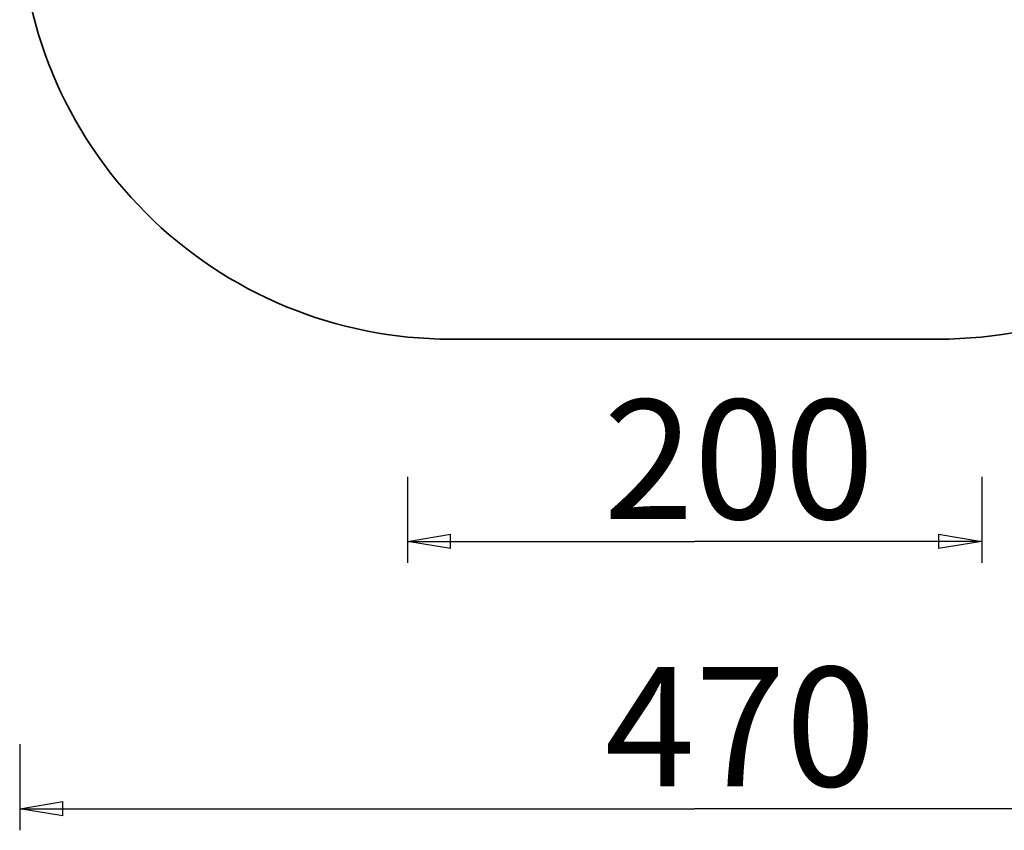
# Model space of a CAD drawing. Units: inches. Extents: x 118 to 181, y 55 to 156.
# Drawn here: x 118 to 152, y 55 to 83 of the extents above; entities that cross this region are included whole.
import ezdxf

# ---------------------------------------------------------------- set-up
doc = ezdxf.new("R2010")
doc.units = ezdxf.units.IN
doc.header["$MEASUREMENT"] = 0
doc.layers.add('Ebene 1', color=7, linetype='Continuous')

# ---------------------------------------------------------------- blocks, each defined once
blk = doc.blocks.new('block 2')
at = {"layer": 'Ebene 1', "color": 179, "lineweight": 35, "true_color": 0x1a171b}
for points in [[(133.003, 71.772), (133.003, 71.772)], [(150.003, 71.772), (133.003, 71.772)], [(150.003, 71.772), (133.003, 71.772)], [(150.003, 71.772), (133.003, 71.772)], [(150.003, 71.772), (133.003, 71.772)], [(150.003, 71.772), (133.003, 71.772)], [(150.003, 71.772), (133.003, 71.772)], [(150.003, 71.772), (133.003, 71.772)], [(150.003, 71.772), (133.003, 71.772)], [(150.003, 71.772), (133.003, 71.772)], [(150.003, 71.772), (133.003, 71.772)], [(150.003, 71.772), (133.003, 71.772)], [(150.003, 71.772), (133.003, 71.772)], [(150.003, 71.772), (133.003, 71.772)], [(150.003, 71.772), (133.003, 71.772)], [(150.003, 71.772), (133.003, 71.772)], [(150.003, 71.772), (133.003, 71.772)], [(150.003, 71.772), (133.003, 71.772)], [(150.003, 71.772), (133.003, 71.772)], [(150.003, 71.772), (133.003, 71.772)], [(150.003, 71.772), (133.003, 71.772)], [(150.003, 71.772), (133.003, 71.772)], [(150.003, 71.772), (150.003, 71.772)]]:
    blk.add_lwpolyline(points, dxfattribs=at)
at = {"layer": 'Ebene 1', "color": 179, "lineweight": 25, "true_color": 0x1a171b}
for points in [[(131.503, 66.981), (131.503, 66.981)], [(131.503, 66.981), (131.503, 63.981)], [(131.503, 66.981), (131.503, 63.981)], [(131.503, 66.981), (131.503, 63.981)], [(131.503, 66.981), (131.503, 63.981)], [(131.503, 66.981), (131.503, 63.981)], [(131.503, 66.981), (131.503, 63.981)], [(131.503, 66.981), (131.503, 63.981)], [(131.503, 66.981), (131.503, 63.981)], [(131.503, 66.981), (131.503, 63.981)], [(131.503, 66.981), (131.503, 63.981)], [(131.503, 66.981), (131.503, 63.981)], [(131.503, 66.981), (131.503, 63.981)], [(131.503, 66.981), (131.503, 63.981)], [(131.503, 66.981), (131.503, 63.981)], [(131.503, 66.981), (131.503, 63.981)], [(131.503, 66.981), (131.503, 63.981)], [(131.503, 66.981), (131.503, 63.981)], [(131.503, 66.981), (131.503, 63.981)], [(131.503, 66.981), (131.503, 63.981)], [(131.503, 66.981), (131.503, 63.981)], [(131.503, 66.981), (131.503, 63.981)], [(151.503, 66.981), (151.503, 66.981)], [(151.503, 66.981), (151.503, 63.981)], [(151.503, 66.981), (151.503, 63.981)], [(151.503, 66.981), (151.503, 63.981)], [(151.503, 66.981), (151.503, 63.981)], [(151.503, 66.981), (151.503, 63.981)], [(151.503, 66.981), (151.503, 63.981)], [(151.503, 66.981), (151.503, 63.981)], [(151.503, 66.981), (151.503, 63.981)], [(151.503, 66.981), (151.503, 63.981)], [(151.503, 66.981), (151.503, 63.981)], [(151.503, 66.981), (151.503, 63.981)], [(151.503, 66.981), (151.503, 63.981)], [(151.503, 66.981), (151.503, 63.981)], [(151.503, 66.981), (151.503, 63.981)], [(151.503, 66.981), (151.503, 63.981)], [(151.503, 66.981), (151.503, 63.981)], [(151.503, 66.981), (151.503, 63.981)], [(151.503, 66.981), (151.503, 63.981)], [(151.503, 66.981), (151.503, 63.981)], [(151.503, 66.981), (151.503, 63.981)], [(151.503, 66.981), (151.503, 63.981)], [(131.503, 64.731), (133.003, 64.981)], [(131.503, 64.731), (133.003, 64.981)], [(131.503, 64.731), (133.003, 64.981)], [(131.503, 64.731), (133.003, 64.981)], [(131.503, 64.731), (133.003, 64.981)], [(131.503, 64.731), (133.003, 64.981)], [(131.503, 64.731), (133.003, 64.981)], [(131.503, 64.731), (133.003, 64.981)], [(131.503, 64.731), (133.003, 64.981)], [(131.503, 64.731), (133.003, 64.981)], [(131.503, 64.731), (133.003, 64.981)], [(131.503, 64.731), (133.003, 64.981)], [(131.503, 64.731), (133.003, 64.981)], [(131.503, 64.731), (133.003, 64.981)], [(131.503, 64.731), (133.003, 64.981)], [(131.503, 64.731), (133.003, 64.981)], [(131.503, 64.731), (133.003, 64.981)], [(131.503, 64.731), (133.003, 64.981)], [(131.503, 64.731), (133.003, 64.981)], [(131.503, 64.731), (133.003, 64.981)], [(131.503, 64.731), (133.003, 64.981)], [(133.003, 64.981), (133.003, 64.981)], [(133.003, 64.981), (133.003, 64.981)], [(133.003, 64.48), (133.003, 64.981)], [(133.003, 64.48), (133.003, 64.981)], [(133.003, 64.48), (133.003, 64.981)], [(133.003, 64.48), (133.003, 64.981)], [(133.003, 64.48), (133.003, 64.981)], [(133.003, 64.48), (133.003, 64.981)], [(133.003, 64.48), (133.003, 64.981)], [(133.003, 64.48), (133.003, 64.981)], [(133.003, 64.48), (133.003, 64.981)], [(133.003, 64.48), (133.003, 64.981)], [(133.003, 64.48), (133.003, 64.981)], [(133.003, 64.48), (133.003, 64.981)], [(133.003, 64.48), (133.003, 64.981)], [(133.003, 64.48), (133.003, 64.981)], [(133.003, 64.48), (133.003, 64.981)], [(133.003, 64.48), (133.003, 64.981)], [(133.003, 64.48), (133.003, 64.981)], [(133.003, 64.48), (133.003, 64.981)], [(133.003, 64.48), (133.003, 64.981)], [(133.003, 64.48), (133.003, 64.981)], [(133.003, 64.48), (133.003, 64.981)], [(150.003, 64.981), (150.003, 64.981)], [(150.003, 64.981), (151.503, 64.731)], [(150.003, 64.981), (151.503, 64.731)], [(150.003, 64.981), (151.503, 64.731)], [(150.003, 64.981), (151.503, 64.731)], [(150.003, 64.981), (151.503, 64.731)], [(150.003, 64.981), (151.503, 64.731)], [(150.003, 64.981), (151.503, 64.731)], [(150.003, 64.981), (151.503, 64.731)], [(150.003, 64.981), (151.503, 64.731)], [(150.003, 64.981), (151.503, 64.731)], [(150.003, 64.981), (151.503, 64.731)], [(150.003, 64.981), (151.503, 64.731)], [(150.003, 64.981), (151.503, 64.731)], [(150.003, 64.981), (151.503, 64.731)], [(150.003, 64.981), (151.503, 64.731)], [(150.003, 64.981), (151.503, 64.731)], [(150.003, 64.981), (151.503, 64.731)], [(150.003, 64.981), (151.503, 64.731)], [(150.003, 64.981), (151.503, 64.731)], [(150.003, 64.981), (151.503, 64.731)], [(150.003, 64.981), (151.503, 64.731)], [(150.003, 64.981), (150.003, 64.981)], [(150.003, 64.981), (150.003, 64.48)], [(150.003, 64.981), (150.003, 64.48)], [(150.003, 64.981), (150.003, 64.48)], [(150.003, 64.981), (150.003, 64.48)], [(150.003, 64.981), (150.003, 64.48)], [(150.003, 64.981), (150.003, 64.48)], [(150.003, 64.981), (150.003, 64.48)], [(150.003, 64.981), (150.003, 64.48)], [(150.003, 64.981), (150.003, 64.48)], [(150.003, 64.981), (150.003, 64.48)], [(150.003, 64.981), (150.003, 64.48)], [(150.003, 64.981), (150.003, 64.48)], [(150.003, 64.981), (150.003, 64.48)], [(150.003, 64.981), (150.003, 64.48)], [(150.003, 64.981), (150.003, 64.48)], [(150.003, 64.981), (150.003, 64.48)], [(150.003, 64.981), (150.003, 64.48)], [(150.003, 64.981), (150.003, 64.48)], [(150.003, 64.981), (150.003, 64.48)], [(150.003, 64.981), (150.003, 64.48)], [(150.003, 64.981), (150.003, 64.48)], [(131.503, 64.731), (131.503, 64.731)], [(133.003, 64.48), (131.503, 64.731)], [(133.003, 64.48), (131.503, 64.731)], [(133.003, 64.48), (131.503, 64.731)], [(133.003, 64.48), (131.503, 64.731)], [(133.003, 64.48), (131.503, 64.731)], [(133.003, 64.48), (131.503, 64.731)], [(133.003, 64.48), (131.503, 64.731)], [(133.003, 64.48), (131.503, 64.731)], [(133.003, 64.48), (131.503, 64.731)], [(133.003, 64.48), (131.503, 64.731)], [(133.003, 64.48), (131.503, 64.731)], [(133.003, 64.48), (131.503, 64.731)], [(133.003, 64.48), (131.503, 64.731)], [(133.003, 64.48), (131.503, 64.731)], [(133.003, 64.48), (131.503, 64.731)], [(133.003, 64.48), (131.503, 64.731)], [(133.003, 64.48), (131.503, 64.731)], [(133.003, 64.48), (131.503, 64.731)], [(133.003, 64.48), (131.503, 64.731)], [(133.003, 64.48), (131.503, 64.731)], [(133.003, 64.48), (131.503, 64.731)], [(131.503, 64.731), (131.503, 64.731)], [(131.503, 64.731), (131.503, 64.731)], [(131.503, 64.731), (133.003, 64.731)], [(131.503, 64.731), (133.003, 64.731)], [(131.503, 64.731), (133.003, 64.731)], [(131.503, 64.731), (133.003, 64.731)], [(131.503, 64.731), (133.003, 64.731)], [(131.503, 64.731), (133.003, 64.731)], [(131.503, 64.731), (133.003, 64.731)], [(131.503, 64.731), (133.003, 64.731)], [(131.503, 64.731), (133.003, 64.731)], [(131.503, 64.731), (133.003, 64.731)], [(131.503, 64.731), (133.003, 64.731)], [(131.503, 64.731), (133.003, 64.731)], [(131.503, 64.731), (133.003, 64.731)], [(131.503, 64.731), (133.003, 64.731)], [(131.503, 64.731), (133.003, 64.731)], [(131.503, 64.731), (133.003, 64.731)], [(131.503, 64.731), (133.003, 64.731)], [(131.503, 64.731), (133.003, 64.731)], [(131.503, 64.731), (133.003, 64.731)], [(131.503, 64.731), (133.003, 64.731)], [(131.503, 64.731), (133.003, 64.731)], [(131.503, 64.731), (131.503, 64.731)], [(131.503, 64.731), (141.503, 64.731)], [(131.503, 64.731), (141.503, 64.731)], [(131.503, 64.731), (141.503, 64.731)], [(131.503, 64.731), (141.503, 64.731)], [(131.503, 64.731), (141.503, 64.731)], [(131.503, 64.731), (141.503, 64.731)], [(131.503, 64.731), (141.503, 64.731)], [(131.503, 64.731), (141.503, 64.731)], [(131.503, 64.731), (141.503, 64.731)], [(131.503, 64.731), (141.503, 64.731)], [(131.503, 64.731), (141.503, 64.731)], [(131.503, 64.731), (141.503, 64.731)], [(131.503, 64.731), (141.503, 64.731)], [(131.503, 64.731), (141.503, 64.731)], [(131.503, 64.731), (141.503, 64.731)], [(131.503, 64.731), (141.503, 64.731)], [(131.503, 64.731), (141.503, 64.731)], [(131.503, 64.731), (141.503, 64.731)], [(131.503, 64.731), (141.503, 64.731)], [(131.503, 64.731), (141.503, 64.731)], [(131.503, 64.731), (141.503, 64.731)], [(133.003, 64.731), (133.003, 64.731)], [(133.003, 64.48), (133.003, 64.48)], [(133.003, 64.48), (133.003, 64.48)], [(141.503, 64.731), (141.503, 64.731)], [(141.503, 64.731), (141.503, 64.731)], [(151.503, 64.731), (141.503, 64.731)], [(151.503, 64.731), (141.503, 64.731)], [(151.503, 64.731), (141.503, 64.731)], [(151.503, 64.731), (141.503, 64.731)], [(151.503, 64.731), (141.503, 64.731)], [(151.503, 64.731), (141.503, 64.731)], [(151.503, 64.731), (141.503, 64.731)], [(151.503, 64.731), (141.503, 64.731)], [(151.503, 64.731), (141.503, 64.731)], [(151.503, 64.731), (141.503, 64.731)], [(151.503, 64.731), (141.503, 64.731)], [(151.503, 64.731), (141.503, 64.731)], [(151.503, 64.731), (141.503, 64.731)], [(151.503, 64.731), (141.503, 64.731)], [(151.503, 64.731), (141.503, 64.731)], [(151.503, 64.731), (141.503, 64.731)], [(151.503, 64.731), (141.503, 64.731)], [(151.503, 64.731), (141.503, 64.731)], [(151.503, 64.731), (141.503, 64.731)], [(151.503, 64.731), (141.503, 64.731)], [(151.503, 64.731), (141.503, 64.731)], [(151.503, 64.731), (150.003, 64.48)], [(151.503, 64.731), (150.003, 64.48)], [(151.503, 64.731), (150.003, 64.48)], [(151.503, 64.731), (150.003, 64.48)], [(151.503, 64.731), (150.003, 64.48)], [(151.503, 64.731), (150.003, 64.48)], [(151.503, 64.731), (150.003, 64.48)], [(151.503, 64.731), (150.003, 64.48)], [(151.503, 64.731), (150.003, 64.48)], [(151.503, 64.731), (150.003, 64.48)], [(151.503, 64.731), (150.003, 64.48)], [(151.503, 64.731), (150.003, 64.48)], [(151.503, 64.731), (150.003, 64.48)], [(151.503, 64.731), (150.003, 64.48)], [(151.503, 64.731), (150.003, 64.48)], [(151.503, 64.731), (150.003, 64.48)], [(151.503, 64.731), (150.003, 64.48)], [(151.503, 64.731), (150.003, 64.48)], [(151.503, 64.731), (150.003, 64.48)], [(151.503, 64.731), (150.003, 64.48)], [(151.503, 64.731), (150.003, 64.48)], [(150.003, 64.731), (150.003, 64.731)], [(151.503, 64.731), (150.003, 64.731)], [(151.503, 64.731), (150.003, 64.731)], [(151.503, 64.731), (150.003, 64.731)], [(151.503, 64.731), (150.003, 64.731)], [(151.503, 64.731), (150.003, 64.731)], [(151.503, 64.731), (150.003, 64.731)], [(151.503, 64.731), (150.003, 64.731)], [(151.503, 64.731), (150.003, 64.731)], [(151.503, 64.731), (150.003, 64.731)], [(151.503, 64.731), (150.003, 64.731)], [(151.503, 64.731), (150.003, 64.731)], [(151.503, 64.731), (150.003, 64.731)], [(151.503, 64.731), (150.003, 64.731)], [(151.503, 64.731), (150.003, 64.731)], [(151.503, 64.731), (150.003, 64.731)], [(151.503, 64.731), (150.003, 64.731)], [(151.503, 64.731), (150.003, 64.731)], [(151.503, 64.731), (150.003, 64.731)], [(151.503, 64.731), (150.003, 64.731)], [(151.503, 64.731), (150.003, 64.731)], [(151.503, 64.731), (150.003, 64.731)], [(150.003, 64.48), (150.003, 64.48)], [(150.003, 64.48), (150.003, 64.48)], [(151.503, 64.731), (151.503, 64.731)], [(151.503, 64.731), (151.503, 64.731)], [(151.503, 64.731), (151.503, 64.731)], [(151.503, 64.731), (151.503, 64.731)], [(131.503, 63.981), (131.503, 63.981)], [(151.503, 63.981), (151.503, 63.981)], [(118.003, 57.672), (118.003, 57.672)], [(118.003, 57.672), (118.003, 54.672)], [(118.003, 57.672), (118.003, 54.672)], [(118.003, 57.672), (118.003, 54.672)], [(118.003, 57.672), (118.003, 54.672)], [(118.003, 57.672), (118.003, 54.672)], [(118.003, 57.672), (118.003, 54.672)], [(118.003, 57.672), (118.003, 54.672)], [(118.003, 57.672), (118.003, 54.672)], [(118.003, 57.672), (118.003, 54.672)], [(118.003, 57.672), (118.003, 54.672)], [(118.003, 57.672), (118.003, 54.672)], [(118.003, 57.672), (118.003, 54.672)], [(118.003, 57.672), (118.003, 54.672)], [(118.003, 57.672), (118.003, 54.672)], [(118.003, 57.672), (118.003, 54.672)], [(118.003, 57.672), (118.003, 54.672)], [(118.003, 57.672), (118.003, 54.672)], [(118.003, 57.672), (118.003, 54.672)], [(118.003, 57.672), (118.003, 54.672)], [(118.003, 57.672), (118.003, 54.672)], [(118.003, 57.672), (118.003, 54.672)], [(118.003, 55.422), (119.503, 55.672)], [(118.003, 55.422), (119.503, 55.672)], [(118.003, 55.422), (119.503, 55.672)], [(118.003, 55.422), (119.503, 55.672)], [(118.003, 55.422), (119.503, 55.672)], [(118.003, 55.422), (119.503, 55.672)], [(118.003, 55.422), (119.503, 55.672)], [(118.003, 55.422), (119.503, 55.672)], [(118.003, 55.422), (119.503, 55.672)], [(118.003, 55.422), (119.503, 55.672)], [(118.003, 55.422), (119.503, 55.672)], [(118.003, 55.422), (119.503, 55.672)], [(118.003, 55.422), (119.503, 55.672)], [(118.003, 55.422), (119.503, 55.672)], [(118.003, 55.422), (119.503, 55.672)], [(118.003, 55.422), (119.503, 55.672)], [(118.003, 55.422), (119.503, 55.672)], [(118.003, 55.422), (119.503, 55.672)], [(118.003, 55.422), (119.503, 55.672)], [(118.003, 55.422), (119.503, 55.672)], [(118.003, 55.422), (119.503, 55.672)], [(119.503, 55.672), (119.503, 55.672)], [(119.503, 55.672), (119.503, 55.672)], [(119.503, 55.172), (119.503, 55.672)], [(119.503, 55.172), (119.503, 55.672)], [(119.503, 55.172), (119.503, 55.672)], [(119.503, 55.172), (119.503, 55.672)], [(119.503, 55.172), (119.503, 55.672)], [(119.503, 55.172), (119.503, 55.672)], [(119.503, 55.172), (119.503, 55.672)], [(119.503, 55.172), (119.503, 55.672)], [(119.503, 55.172), (119.503, 55.672)], [(119.503, 55.172), (119.503, 55.672)], [(119.503, 55.172), (119.503, 55.672)], [(119.503, 55.172), (119.503, 55.672)], [(119.503, 55.172), (119.503, 55.672)], [(119.503, 55.172), (119.503, 55.672)], [(119.503, 55.172), (119.503, 55.672)], [(119.503, 55.172), (119.503, 55.672)], [(119.503, 55.172), (119.503, 55.672)], [(119.503, 55.172), (119.503, 55.672)], [(119.503, 55.172), (119.503, 55.672)], [(119.503, 55.172), (119.503, 55.672)], [(119.503, 55.172), (119.503, 55.672)], [(118.003, 55.422), (118.003, 55.422)], [(119.503, 55.172), (118.003, 55.422)], [(119.503, 55.172), (118.003, 55.422)], [(119.503, 55.172), (118.003, 55.422)], [(119.503, 55.172), (118.003, 55.422)], [(119.503, 55.172), (118.003, 55.422)], [(119.503, 55.172), (118.003, 55.422)], [(119.503, 55.172), (118.003, 55.422)], [(119.503, 55.172), (118.003, 55.422)], [(119.503, 55.172), (118.003, 55.422)], [(119.503, 55.172), (118.003, 55.422)], [(119.503, 55.172), (118.003, 55.422)], [(119.503, 55.172), (118.003, 55.422)], [(119.503, 55.172), (118.003, 55.422)], [(119.503, 55.172), (118.003, 55.422)], [(119.503, 55.172), (118.003, 55.422)], [(119.503, 55.172), (118.003, 55.422)], [(119.503, 55.172), (118.003, 55.422)], [(119.503, 55.172), (118.003, 55.422)], [(119.503, 55.172), (118.003, 55.422)], [(119.503, 55.172), (118.003, 55.422)], [(119.503, 55.172), (118.003, 55.422)], [(118.003, 55.422), (118.003, 55.422)], [(118.003, 55.422), (118.003, 55.422)], [(118.003, 55.422), (119.503, 55.422)], [(118.003, 55.422), (119.503, 55.422)], [(118.003, 55.422), (119.503, 55.422)], [(118.003, 55.422), (119.503, 55.422)], [(118.003, 55.422), (119.503, 55.422)], [(118.003, 55.422), (119.503, 55.422)], [(118.003, 55.422), (119.503, 55.422)], [(118.003, 55.422), (119.503, 55.422)], [(118.003, 55.422), (119.503, 55.422)], [(118.003, 55.422), (119.503, 55.422)], [(118.003, 55.422), (119.503, 55.422)], [(118.003, 55.422), (119.503, 55.422)], [(118.003, 55.422), (119.503, 55.422)], [(118.003, 55.422), (119.503, 55.422)], [(118.003, 55.422), (119.503, 55.422)], [(118.003, 55.422), (119.503, 55.422)], [(118.003, 55.422), (119.503, 55.422)], [(118.003, 55.422), (119.503, 55.422)], [(118.003, 55.422), (119.503, 55.422)], [(118.003, 55.422), (119.503, 55.422)], [(118.003, 55.422), (119.503, 55.422)], [(118.003, 55.422), (118.003, 55.422)], [(118.003, 55.422), (141.503, 55.422)], [(118.003, 55.422), (141.503, 55.422)], [(118.003, 55.422), (141.503, 55.422)], [(118.003, 55.422), (141.503, 55.422)], [(118.003, 55.422), (141.503, 55.422)], [(118.003, 55.422), (141.503, 55.422)], [(118.003, 55.422), (141.503, 55.422)], [(118.003, 55.422), (141.503, 55.422)], [(118.003, 55.422), (141.503, 55.422)], [(118.003, 55.422), (141.503, 55.422)], [(118.003, 55.422), (141.503, 55.422)], [(118.003, 55.422), (141.503, 55.422)], [(118.003, 55.422), (141.503, 55.422)], [(118.003, 55.422), (141.503, 55.422)], [(118.003, 55.422), (141.503, 55.422)], [(118.003, 55.422), (141.503, 55.422)], [(118.003, 55.422), (141.503, 55.422)], [(118.003, 55.422), (141.503, 55.422)], [(118.003, 55.422), (141.503, 55.422)], [(118.003, 55.422), (141.503, 55.422)], [(118.003, 55.422), (141.503, 55.422)], [(119.503, 55.422), (119.503, 55.422)], [(141.503, 55.422), (141.503, 55.422)], [(141.503, 55.422), (141.503, 55.422)], [(165.003, 55.422), (141.503, 55.422)], [(165.003, 55.422), (141.503, 55.422)], [(165.003, 55.422), (141.503, 55.422)], [(165.003, 55.422), (141.503, 55.422)], [(165.003, 55.422), (141.503, 55.422)], [(165.003, 55.422), (141.503, 55.422)], [(165.003, 55.422), (141.503, 55.422)], [(165.003, 55.422), (141.503, 55.422)], [(165.003, 55.422), (141.503, 55.422)], [(165.003, 55.422), (141.503, 55.422)], [(165.003, 55.422), (141.503, 55.422)], [(165.003, 55.422), (141.503, 55.422)], [(165.003, 55.422), (141.503, 55.422)], [(165.003, 55.422), (141.503, 55.422)], [(165.003, 55.422), (141.503, 55.422)], [(165.003, 55.422), (141.503, 55.422)], [(165.003, 55.422), (141.503, 55.422)], [(165.003, 55.422), (141.503, 55.422)], [(165.003, 55.422), (141.503, 55.422)], [(165.003, 55.422), (141.503, 55.422)], [(165.003, 55.422), (141.503, 55.422)], [(119.503, 55.172), (119.503, 55.172)], [(119.503, 55.172), (119.503, 55.172)], [(118.003, 54.672), (118.003, 54.672)]]:
    blk.add_lwpolyline(points, dxfattribs=at)
at = {"layer": 'Ebene 1', "color": 179, "lineweight": 35, "true_color": 0x1a171b}
for points in [[(118.003, 86.772), (118.003, 82.794), (119.583, 78.979), (122.396, 76.166), (125.209, 73.353), (129.025, 71.772), (133.003, 71.772)], [(150.003, 71.772), (153.981, 71.772), (157.796, 73.353), (160.609, 76.166), (163.422, 78.979), (165.003, 82.794), (165.003, 86.772)]]:
    blk.add_open_spline(points, degree=3, knots=[0, 0, 0, 0, 1, 1, 1, 2, 2, 2, 2], dxfattribs=at)
at = {"layer": 'Ebene 1', "color": 179, "true_color": 0x1a171b, "char_height": 4.15548, "attachment_point": 7}
for s, insert in [('\\fArial Unicode MS|b0|i0|c0|p34;\\W1;200', (138.329, 65.511)), ('\\fArial Unicode MS|b0|i0|c0|p34;\\W1;470', (138.379, 56.201))]:
    blk.add_mtext(s, dxfattribs=dict(at, insert=insert))

msp = doc.modelspace()

# ---------------------------------------------------------------- block references
at = {"layer": 'Ebene 1'}
msp.add_blockref('block 2', (0, 0), dxfattribs=at)

doc.saveas('drawing.dxf')
